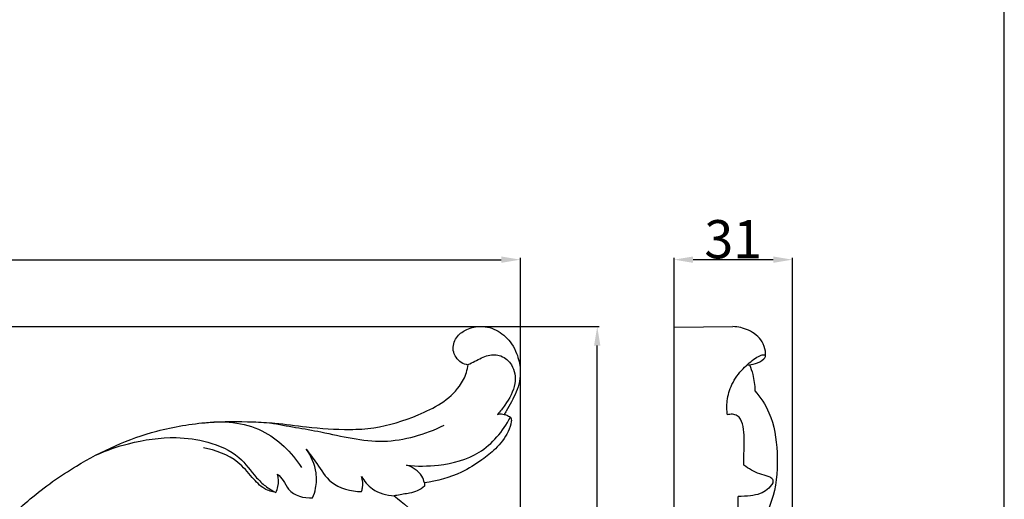
# Model space of a CAD drawing. Units: millimetres. Extents: x 0 to 1341, y -1 to 1157.
# Drawn here: x 1083 to 1341, y 452 to 578 of the extents above; entities that cross this region are included whole.
import ezdxf

# ---------------------------------------------------------------- set-up
doc = ezdxf.new("R2010")
doc.units = ezdxf.units.MM
doc.header["$MEASUREMENT"] = 0
doc.layers.add('Default', color=7, linetype='Continuous', true_color=0xffffff)
doc.styles.add('Arial', font='arial.ttf')
doc.dimstyles.new('Default', dxfattribs={"dimtxt": 10, "dimasz": 5, "dimexe": 0.5, "dimexo": 0.5, "dimgap": 0.25, "dimtad": 1, "dimtoh": 1, "dimdec": 0, "dimzin": 1, "dimdsep": 46, "dimtxsty": 'Arial', "dimcen": 0.5, "dimazin": 0, "dimtfac": 1, "dimtdec": 4, "dimtix": 1, "dimtmove": 1, "dimatfit": 3, "dimfxl": 1, "dimtolj": 1, "dimtzin": 1, "dimarcsym": 0})

# ---------------------------------------------------------------- blocks, each defined once
blk = doc.blocks.new('*D7')
at = {"layer": 'Default', "color": 0, "lineweight": -2, "transparency": 16777216}
for p, q in [((1254.19, 360.42), (1254.19, 515.43)), ((1280.19, 514.93), (1259.19, 514.93)), ((1285.19, 360.42), (1285.19, 515.43))]:
    blk.add_line(p, q, dxfattribs=at)
at = {"layer": 'Default', "color": 0, "transparency": 16777216}
for points in [[(1259.19, 515.77), (1259.19, 514.1), (1254.19, 514.93)], [(1280.19, 514.1), (1280.19, 515.77), (1285.19, 514.93)]]:
    blk.add_solid(points, dxfattribs=at)
at = {"layer": 'Defpoints', "color": 0, "transparency": 16777216}
for p in [(1254.19, 514.93), (1254.19, 359.92), (1285.19, 359.92)]:
    blk.add_point(p, dxfattribs=at)
at = {"layer": 'Default', "color": 0, "transparency": 16777216, "insert": (1269.69, 520.29), "char_height": 10, "attachment_point": 5, "style": 'Arial'}
blk.add_mtext('\\A1;31', dxfattribs=at)
blk = doc.blocks.new('*D8')
at = {"layer": 'Default', "color": 0, "lineweight": -2, "transparency": 16777216}
for p, q in [((686.66, 497.42), (1234.55, 497.42)), ((1234.05, 237.09), (1234.05, 492.42)), ((1140.28, 232.09), (1234.55, 232.09))]:
    blk.add_line(p, q, dxfattribs=at)
at = {"layer": 'Default', "color": 0, "transparency": 16777216}
for points in [[(1234.88, 492.42), (1233.22, 492.42), (1234.05, 497.42)], [(1233.22, 237.09), (1234.88, 237.09), (1234.05, 232.09)]]:
    blk.add_solid(points, dxfattribs=at)
at = {"layer": 'Defpoints', "color": 0, "transparency": 16777216}
for p in [(686.16, 497.42), (1234.05, 497.42), (1139.78, 232.09)]:
    blk.add_point(p, dxfattribs=at)
at = {"layer": 'Default', "color": 0, "transparency": 16777216, "insert": (1228.7, 364.75), "char_height": 10, "attachment_point": 5, "rotation": 90, "style": 'Arial'}
blk.add_mtext('\\A1;265', dxfattribs=at)
blk = doc.blocks.new('*D10')
at = {"layer": 'Default', "color": 0, "lineweight": -2, "transparency": 16777216}
for p, q in [((688.91, 458.47), (688.91, 515.43)), ((693.91, 514.93), (1208.91, 514.93)), ((1213.91, 254.74), (1213.91, 515.43))]:
    blk.add_line(p, q, dxfattribs=at)
at = {"layer": 'Default', "color": 0, "transparency": 16777216}
for points in [[(693.91, 515.77), (693.91, 514.1), (688.91, 514.93)], [(1208.91, 514.1), (1208.91, 515.77), (1213.91, 514.93)]]:
    blk.add_solid(points, dxfattribs=at)
at = {"layer": 'Defpoints', "color": 0, "transparency": 16777216}
for p in [(1213.91, 514.93), (688.91, 457.97), (1213.91, 254.24)]:
    blk.add_point(p, dxfattribs=at)
at = {"layer": 'Default', "color": 0, "transparency": 16777216, "insert": (951.41, 520.29), "char_height": 10, "attachment_point": 5, "style": 'Arial'}
blk.add_mtext('\\A1;525', dxfattribs=at)

msp = doc.modelspace()

# ---------------------------------------------------------------- linework, layer by layer
at = {"layer": 'Default'}
msp.add_lwpolyline([(0, 0), (1340.73, 0), (1340.73, 1157.07), (0, 1157.07)], close=True, dxfattribs=at)
msp.add_lwpolyline([(1266.03, 232.13), (1254.19, 232.13), (1254.19, 497.27), (1269.57, 497.4)], dxfattribs=at)
for points, knots in [([(1200.2, 487.43), (1200.06, 487.42), (1199.26, 487.42), (1197.36, 488.47), (1195.74, 491.47), (1197.11, 494.99), (1200.03, 496.92), (1203.86, 497.82), (1208.32, 496.52), (1211.42, 493.55), (1213.23, 489.93), (1214.03, 486.52), (1213.7, 482.12), (1212.09, 478.52), (1210.53, 475.78), (1209.87, 474.69), (1209.69, 474.4)], [0, 0, 0, 0, 0.152827, 0.856964, 2.223558, 3.45384, 4.565206, 5.920743, 7.610935, 9.374379, 10.414554, 11.979175, 13.105717, 15.155608, 16.177853, 16.540772, 16.540772, 16.540772, 16.540772]), ([(1273.24, 487.32), (1274, 487.34), (1275.58, 487.64), (1277.28, 488.42), (1278.13, 489.4), (1278.19, 490.13), (1278.13, 491.48), (1277.16, 494.27), (1273.86, 496.67), (1270.97, 497.36), (1269.57, 497.4)], [0, 0, 0, 0, 0.885279, 1.840265, 2.116946, 2.252284, 2.621761, 3.584102, 5.352596, 6.972016, 6.972016, 6.972016, 6.972016]), ([(1200.2, 487.43), (1200.79, 487.73), (1202.55, 488.54), (1205.2, 490.17), (1209.04, 490.05), (1212.28, 487.25), (1212.99, 481.9), (1210.51, 477.64), (1208.65, 475.18), (1207.95, 474.42)], [0, 0, 0, 0, 0.729055, 2.108785, 3.307585, 4.626505, 6.414081, 8.664796, 9.778264, 9.778264, 9.778264, 9.778264]), ([(1268.16, 474.28), (1267.99, 475.49), (1267.94, 478.24), (1269.19, 482.6), (1272.02, 486.34), (1274.79, 488.73), (1276.83, 489.97), (1277.76, 490.03), (1278.13, 490.01)], [0, 0, 0, 0, 1.333266, 2.94774, 4.836373, 6.457682, 7.081086, 7.511409, 7.511409, 7.511409, 7.511409]), ([(1074.92, 441.85), (1076.62, 443.82), (1080.01, 447.43), (1087.35, 454.08), (1099.57, 462.77), (1115.47, 469.95), (1131.48, 472.6), (1141.87, 472.57), (1150.44, 472.14), (1158.84, 470.9), (1167.51, 470.28), (1177.46, 470.82), (1185.52, 473.45), (1193.24, 477.01), (1197.7, 480.93), (1199.71, 484.74), (1200.12, 486.74), (1200.2, 487.43)], [0, 0, 0, 0, 2.827572, 5.362211, 10.742025, 19.060399, 24.023464, 28.250195, 30.317133, 33.335669, 37.463649, 39.733276, 44.113009, 46.554146, 48.941915, 50.398458, 51.147053, 51.147053, 51.147053, 51.147053]), ([(1273.95, 487.37), (1274.29, 486.57), (1275.02, 484.37), (1275.34, 482.04), (1275.38, 480.59)], [0, 0, 0, 0, 0.957325, 2.526823, 2.526823, 2.526823, 2.526823]), ([(1275.38, 480.59), (1276.84, 478.88), (1280.08, 473.96), (1281.61, 464.18), (1280.97, 454.59), (1278.51, 448.36), (1276.82, 446.19), (1276.4, 445.71)], [0, 0, 0, 0, 2.519137, 6.38141, 10.486871, 12.844531, 13.550646, 13.550646, 13.550646, 13.550646]), ([(1130.65, 472.17), (1135.82, 472.87), (1146.51, 471.95), (1153.97, 464.46), (1156.55, 460.53)], [0, 0, 0, 0, 5.665721, 10.773295, 10.773295, 10.773295, 10.773295]), ([(1148.35, 472.21), (1152.77, 471.34), (1162.64, 469.9), (1177.95, 465.82), (1188.99, 469.21), (1193.95, 471.55)], [0, 0, 0, 0, 4.88536, 10.883703, 16.837828, 16.837828, 16.837828, 16.837828]), ([(1184.07, 461.11), (1186.83, 460.78), (1193.37, 460.86), (1204.04, 463.55), (1209.36, 470), (1211.27, 473.62)], [0, 0, 0, 0, 3.022132, 7.073701, 11.507493, 11.507493, 11.507493, 11.507493]), ([(1211.43, 473.46), (1211.48, 473.36), (1211.58, 473.06), (1211.46, 471.81), (1210.44, 468.97), (1207.75, 465.46), (1203.44, 462.09), (1197.47, 458.43), (1192.1, 456.93), (1188.76, 456.5)], [0, 0, 0, 0, 0.121723, 0.331714, 1.346342, 3.36255, 5.024923, 7.273872, 10.936249, 10.936249, 10.936249, 10.936249]), ([(1207.95, 474.42), (1208.27, 474.51), (1208.87, 474.58), (1209.45, 474.47), (1209.69, 474.4)], [0, 0, 0, 0, 0.3616533, 0.6359527, 0.6359527, 0.6359527, 0.6359527]), ([(1209.69, 474.4), (1209.99, 474.34), (1210.63, 474.13), (1211.18, 473.72), (1211.43, 473.46)], [0, 0, 0, 0, 0.3257341, 0.7246483, 0.7246483, 0.7246483, 0.7246483]), ([(1272.47, 461.13), (1272.48, 461.9), (1272.49, 464.52), (1272.67, 468.17), (1272.33, 471.8), (1271.2, 474.09), (1269.48, 474.5), (1268.59, 474.41), (1268.16, 474.28)], [0, 0, 0, 0, 0.839851, 2.8501, 3.926722, 4.858483, 5.353675, 5.877966, 5.877966, 5.877966, 5.877966]), ([(1102.83, 463.82), (1105.54, 465.02), (1112.32, 467.35), (1122.32, 468.81), (1132.27, 467.47), (1140.16, 464.13), (1143.83, 458.68), (1147.04, 455.55), (1148.87, 454.43), (1149.84, 453.95)], [0, 0, 0, 0, 3.21294, 7.768814, 10.786406, 14.095296, 16.633472, 17.777349, 18.945017, 18.945017, 18.945017, 18.945017]), ([(1149.84, 453.95), (1148.82, 454.12), (1146.34, 454.86), (1143.4, 458.17), (1139.17, 463.19), (1134.06, 465.09), (1130.83, 465.61)], [0, 0, 0, 0, 1.116971, 2.713246, 4.683092, 8.232693, 8.232693, 8.232693, 8.232693]), ([(1157.8, 465.34), (1158.7, 464.04), (1160.91, 461.23), (1164.22, 455.49), (1169.49, 454.23), (1172.26, 454.17)], [0, 0, 0, 0, 1.709443, 3.921022, 6.931331, 6.931331, 6.931331, 6.931331]), ([(1159.46, 452.51), (1159.82, 453.33), (1160.5, 455.47), (1160.58, 460.03), (1159.11, 463.5), (1157.8, 465.34)], [0, 0, 0, 0, 0.968185, 2.413459, 4.867221, 4.867221, 4.867221, 4.867221]), ([(1188.76, 456.5), (1188.62, 457.09), (1187.82, 459.25), (1185.66, 460.64), (1184.07, 461.11)], [0, 0, 0, 0, 0.658157, 2.458404, 2.458404, 2.458404, 2.458404]), ([(1280.03, 456.39), (1280.13, 456.58), (1280.27, 457.07), (1279.74, 457.79), (1278.48, 458.33), (1275.83, 458.89), (1273.75, 460.17), (1272.47, 461.13)], [0, 0, 0, 0, 0.234273, 0.49901, 0.893975, 1.806382, 3.616034, 3.616034, 3.616034, 3.616034]), ([(1149.84, 453.95), (1150.08, 454.45), (1150.64, 456), (1150.54, 457.7), (1150.26, 458.74)], [0, 0, 0, 0, 0.596179, 1.767396, 1.767396, 1.767396, 1.767396]), ([(1150.26, 458.74), (1150.8, 458.24), (1151.99, 457.08), (1153.45, 453.32), (1157.23, 452.46), (1159.46, 452.51)], [0, 0, 0, 0, 0.804358, 1.786498, 4.208426, 4.208426, 4.208426, 4.208426]), ([(1172.26, 454.17), (1172.38, 454.5), (1172.75, 455.8), (1172.59, 457.22), (1172.27, 458.16)], [0, 0, 0, 0, 0.386321, 1.460742, 1.460742, 1.460742, 1.460742]), ([(1172.27, 458.16), (1173, 456.91), (1175.3, 454.18), (1178.86, 453.17), (1180.85, 453.08)], [0, 0, 0, 0, 1.564883, 3.735013, 3.735013, 3.735013, 3.735013]), ([(1188.81, 455.62), (1188.25, 455.11), (1187.01, 454.24), (1184.46, 453.69), (1182.43, 453.34), (1181.09, 453.12), (1180.85, 453.08)], [0, 0, 0, 0, 0.833869, 1.591459, 2.807161, 3.06971, 3.06971, 3.06971, 3.06971]), ([(1280.03, 456.39), (1279.64, 455.75), (1278.69, 454.61), (1276.64, 453.44), (1274.01, 453.06), (1272.08, 452.89), (1271.01, 452.89)], [0, 0, 0, 0, 0.819751, 1.626008, 2.643595, 3.876772, 3.876772, 3.876772, 3.876772]), ([(1180.85, 453.08), (1183.26, 451.16), (1189.5, 445.57), (1197.3, 436.27), (1203.08, 425.74), (1207.05, 417.65), (1209.58, 409.75), (1211.66, 401.59), (1213.61, 390.69), (1214.19, 378.15), (1214.18, 366.42), (1213.42, 357.26), (1210.86, 351.72), (1208.47, 347.8), (1207.52, 344.54), (1207.05, 341.64), (1207.41, 338.73), (1208.17, 337.01), (1208.66, 336.21)], [0, 0, 0, 0, 3.338517, 9.083088, 13.066728, 16.359039, 18.844266, 22.05823, 25.497866, 30.842678, 35.652189, 38.27198, 40.707025, 42.195005, 43.244782, 44.36709, 45.362022, 46.381829, 46.381829, 46.381829, 46.381829]), ([(1277.6, 367.38), (1277.77, 368.09), (1278.05, 369.88), (1277.84, 372.62), (1276.3, 377.41), (1272.99, 384.77), (1269.86, 399.2), (1270.19, 414.88), (1270.77, 433.81), (1270.94, 445.37), (1271.01, 452.89)], [0, 0, 0, 0, 0.798515, 1.951052, 2.940687, 6.279676, 10.805295, 18.850445, 23.214356, 31.388598, 31.388598, 31.388598, 31.388598])]:
    msp.add_open_spline(points, degree=3, knots=knots, dxfattribs=at)
msp.add_open_spline([(1188.76, 456.5), (1188.78, 456.21), (1188.79, 455.92), (1188.81, 455.62)], degree=3, dxfattribs=at)

# ---------------------------------------------------------------- dimensions: what is measured, and where the dimension line sits
for base, p1, p2, picture, middle in [((1213.91, 514.93), (688.91, 457.97, -9.58), (1213.91, 254.24, -9.58), '*D10', (951.41, 520.29)), ((1254.19, 514.93), (1285.19, 359.92), (1254.19, 359.92), '*D7', (1269.69, 520.29))]:
    dim = msp.add_linear_dim(base=base, p1=p1, p2=p2, dimstyle='Default', dxfattribs=at)
    dim.commit()
    dim.dimension.update_dxf_attribs({"geometry": picture, "text_midpoint": middle})
dim = msp.add_linear_dim(base=(1234.05, 497.42), p1=(1139.78, 232.09, -9.58), p2=(686.16, 497.42, -9.58), angle=90, dimstyle='Default', dxfattribs=at)
dim.commit()
dim.dimension.update_dxf_attribs({"geometry": '*D8', "text_midpoint": (1228.7, 364.75)})

doc.saveas('drawing.dxf')
